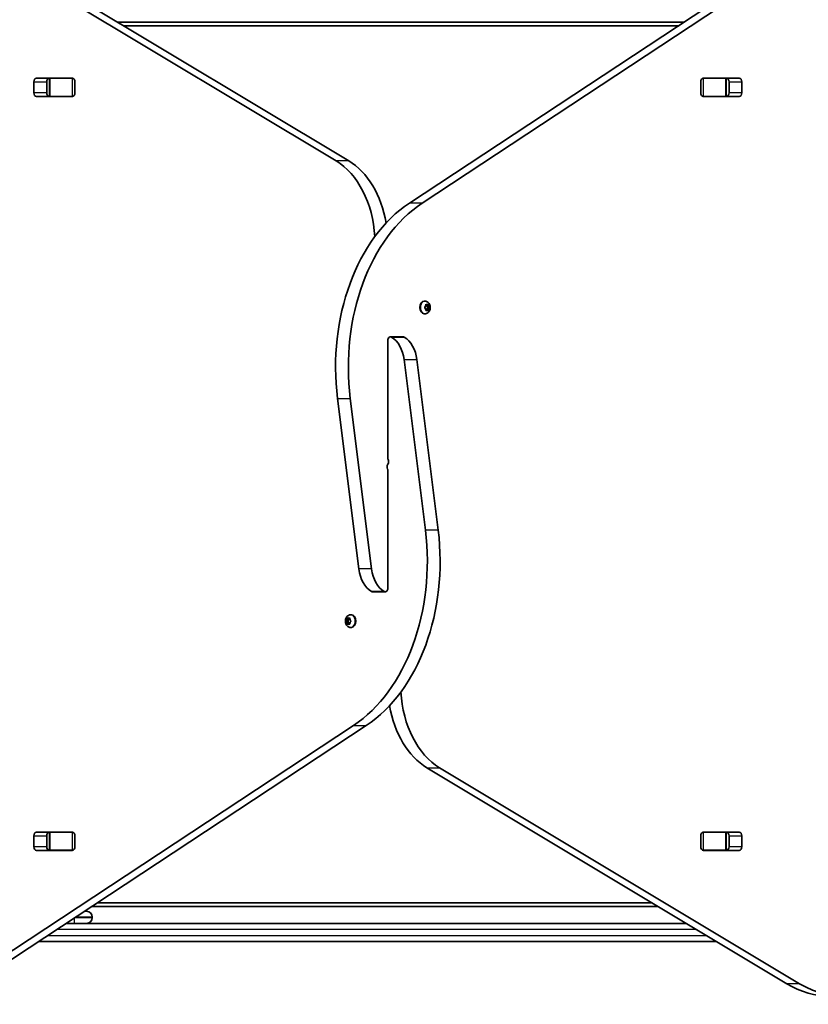
# Model space of a CAD drawing. Units: millimetres. Extents: x -4385 to 4595, y -3883 to 4180.
# Drawn here: x 1677 to 2331, y -915 to -99 of the extents above; entities that cross this region are included whole.
import ezdxf

# ---------------------------------------------------------------- set-up
doc = ezdxf.new("R2010")
doc.units = ezdxf.units.MM
doc.layers.add('Widoczne (ISO)', color=7, linetype='Continuous', lineweight=35)
doc.layers.add('Widoczne wąskie (ISO)', color=7, linetype='Continuous', lineweight=25)

msp = doc.modelspace()

# ---------------------------------------------------------------- linework, layer by layer
at = {"layer": 'Widoczne (ISO)'}
for p, q in [((1939.65, -216.29), (1641.28, -37.18)), ((1651.89, -37.18), (1950.26, -216.29)), ((2000.47, -251.27), (2310.71, -46.68)), ((2321.32, -46.68), (2011.08, -251.27)), ((2227.96, -101.25), (1758.61, -101.25)), ((1763.61, -104.25), (2223.41, -104.25)), ((1689.17, -159.82), (1689.17, -150.77)), ((1691.33, -147.72), (1721.03, -147.72)), ((1699.78, -150.77), (1699.78, -159.82)), ((1701.46, -147.8), (1702.02, -147.8)), ((1702.02, -147.8), (1702.61, -147.8)), ((1702.02, -147.8), (1702.02, -162.8)), ((1702.61, -147.8), (1720.99, -147.8)), ((1720.99, -147.8), (1721.5, -147.8)), ((1723.18, -150.77), (1723.18, -159.82)), ((2241.96, -159.82), (2241.96, -150.77)), ((2243.64, -147.8), (2244.15, -147.8)), ((2244.11, -147.72), (2273.81, -147.72)), ((2244.15, -147.8), (2262.53, -147.8)), ((2262.53, -147.8), (2263.12, -147.8)), ((2263.12, -147.8), (2263.68, -147.8)), ((2263.12, -162.8), (2263.12, -147.8)), ((2265.36, -159.82), (2265.36, -150.77)), ((2275.96, -150.77), (2275.96, -159.82)), ((1721.03, -162.87), (1691.33, -162.87)), ((1702.02, -162.8), (1701.46, -162.8)), ((1702.61, -162.8), (1702.02, -162.8)), ((1720.99, -162.8), (1702.61, -162.8)), ((1721.5, -162.8), (1720.99, -162.8)), ((2244.15, -162.8), (2243.64, -162.8)), ((2273.81, -162.87), (2244.11, -162.87)), ((2262.53, -162.8), (2244.15, -162.8)), ((2263.12, -162.8), (2262.53, -162.8)), ((2263.68, -162.8), (2263.12, -162.8)), ((2013.31, -332.55), (2012.79, -332.55)), ((2013.23, -337.55), (2013.9, -336.8)), ((2013.9, -338.8), (2013.23, -338.05)), ((2013.9, -336.8), (2014.02, -335.61)), ((2014.02, -339.99), (2013.9, -338.8)), ((2015.12, -335.8), (2014, -335.8)), ((2015.12, -339.8), (2014, -339.8)), ((2014.33, -335.35), (2015.12, -335.8)), ((2015.12, -339.8), (2014.33, -340.25)), ((2014.83, -335.8), (2014.93, -336.8)), ((2014.93, -338.8), (2014.83, -339.8)), ((2015.83, -337.8), (2014.93, -338.8)), ((2016.35, -338.8), (2014.93, -338.8)), ((2016.48, -336.96), (2015.07, -336.96)), ((2015.08, -336.96), (2015.83, -337.8)), ((2015.12, -335.8), (2015.91, -335.35)), ((2015.91, -340.25), (2015.12, -339.8)), ((2017.23, -337.8), (2015.83, -337.8)), ((2016.23, -335.61), (2016.35, -336.8)), ((2016.35, -338.8), (2016.23, -339.99)), ((2017.02, -338.05), (2016.35, -338.8)), ((2016.49, -336.96), (2017.02, -337.55)), ((2013.31, -343.05), (2012.79, -343.05)), ((1982.57, -365.13), (1982.57, -463.11)), ((1995.33, -362.08), (1984.73, -362.08)), ((2013.69, -522.34), (1996.07, -381)), ((2006.68, -381), (2024.3, -522.34)), ((1958.46, -554.6), (1940.84, -413.26)), ((1951.45, -413.26), (1969.07, -554.6)), ((1982.57, -570.46), (1982.57, -472.49)), ((1969.81, -573.51), (1980.41, -573.51)), ((1948.79, -596.8), (1948.91, -595.61)), ((1949.22, -595.35), (1950.02, -595.8)), ((1950.02, -595.8), (1950.81, -595.35)), ((1950.02, -595.8), (1951.14, -595.8)), ((1950.2, -596.8), (1950.31, -595.8)), ((1951.12, -595.61), (1951.24, -596.8)), ((1951.83, -592.55), (1952.35, -592.55)), ((1947.91, -597.8), (1949.31, -597.8)), ((1948.12, -597.55), (1948.79, -596.8)), ((1948.79, -598.8), (1948.12, -598.05)), ((1948.79, -596.8), (1950.2, -596.8)), ((1948.79, -598.8), (1950.2, -598.8)), ((1948.91, -599.99), (1948.79, -598.8)), ((1950.02, -599.8), (1949.22, -600.25)), ((1949.31, -597.8), (1950.2, -596.8)), ((1950.2, -598.8), (1949.31, -597.8)), ((1950.02, -599.8), (1951.14, -599.8)), ((1950.81, -600.25), (1950.02, -599.8)), ((1950.31, -599.8), (1950.2, -598.8)), ((1951.24, -598.8), (1951.12, -599.99)), ((1951.91, -598.05), (1951.24, -598.8)), ((1951.37, -596.96), (1951.39, -596.96)), ((1951.38, -596.96), (1951.91, -597.55)), ((1951.83, -603.05), (1952.35, -603.05)), ((1643.82, -888.92), (1954.06, -684.33)), ((1964.67, -684.33), (1654.43, -888.92)), ((2313.25, -898.42), (2014.88, -719.31)), ((2025.49, -719.31), (2323.86, -898.42)), ((1691.33, -772.72), (1721.03, -772.72)), ((1701.46, -772.8), (1702.02, -772.8)), ((1702.02, -772.8), (1702.61, -772.8)), ((1702.02, -772.8), (1702.02, -787.8)), ((1702.61, -772.8), (1720.99, -772.8)), ((1720.99, -772.8), (1721.5, -772.8)), ((2243.64, -772.8), (2244.15, -772.8)), ((2244.11, -772.72), (2273.81, -772.72)), ((2244.15, -772.8), (2262.53, -772.8)), ((2262.53, -772.8), (2263.12, -772.8)), ((2263.12, -772.8), (2263.68, -772.8)), ((2263.12, -787.8), (2263.12, -772.8)), ((1689.17, -784.82), (1689.17, -775.77)), ((1699.78, -775.77), (1699.78, -784.82)), ((1723.18, -775.77), (1723.18, -784.82)), ((2241.96, -784.82), (2241.96, -775.77)), ((2265.36, -784.82), (2265.36, -775.77)), ((2275.96, -775.77), (2275.96, -784.82)), ((1721.03, -787.87), (1691.33, -787.87)), ((1702.02, -787.8), (1701.46, -787.8)), ((1702.61, -787.8), (1702.02, -787.8)), ((1720.99, -787.8), (1702.61, -787.8)), ((1721.5, -787.8), (1720.99, -787.8)), ((2244.15, -787.8), (2243.64, -787.8)), ((2273.81, -787.87), (2244.11, -787.87)), ((2262.53, -787.8), (2244.15, -787.8)), ((2263.12, -787.8), (2262.53, -787.8)), ((2263.68, -787.8), (2263.12, -787.8)), ((2201.53, -831.35), (1741.73, -831.35)), ((1731.11, -838.35), (1732.82, -838.35)), ((1737.18, -834.35), (2206.52, -834.35)), ((1715.95, -848.35), (1722.57, -848.35)), ((2229.85, -848.35), (1715.95, -848.35)), ((1737.57, -843.6), (1737.57, -843.1)), ((1693.2, -863.35), (2254.83, -863.35))]:
    msp.add_line(p, q, dxfattribs=at)
for centre, start, end in [((1732.82, -843.1), 0, 90), ((1732.82, -843.6), 270, 0)]:
    msp.add_arc(centre, 4.75, start, end, dxfattribs=at)
for centre, major_axis, start_param, end_param in [((2360.16, -164.5), (0, 130), 4.832595, 6.719518), ((1691.33, -150.77), (0, 3.05), 0, 1.570796), ((1701.94, -150.77), (0, 3.05), 0, 1.570796), ((1717.53, -150.77), (0, 3.05), 6.060962, 6.283185), ((1721.03, -150.77), (0, 3.05), 4.712389, 6.283185), ((2244.11, -150.77), (0, 3.05), 0, 1.570796), ((2247.61, -150.77), (0, 3.05), 0, 0.222223), ((2263.2, -150.77), (0, 3.05), 4.712389, 6.283185), ((2273.81, -150.77), (0, 3.05), 4.712389, 6.283185), ((1691.33, -159.82), (0, -3.05), 4.712389, 6.283185), ((1701.94, -159.82), (0, -3.05), 4.712389, 6.283185), ((1717.53, -159.82), (0, -3.05), 0, 0.222223), ((1721.03, -159.82), (0, -3.05), 0, 1.570796), ((2244.11, -159.82), (0, -3.05), 4.712389, 6.283185), ((2247.61, -159.82), (0, -3.05), 6.060962, 6.283185), ((2263.2, -159.82), (0, -3.05), 0, 1.570796), ((2273.81, -159.82), (0, -3.05), 0, 1.570796), ((1918.93, -285.33), (0, -75), 1.654085, 2.740167), ((1929.54, -285.33), (0, 75), 4.948223, 5.88176), ((2045.29, -387.21), (0, -150), 3.577925, 4.886922), ((2055.9, -387.21), (0, 150), 0.436332, 1.745329), ((2012.79, -337.8), (0, -5.25), 3.141593, 6.283185), ((2015.07, -336.77), (0, -0.189), 4.856587, 6.283185), ((2016.48, -336.77), (0, -0.189), 4.856587, 6.374189), ((1984.73, -365.13), (0, 3.05), 5.881647, 7.853982), ((1978.66, -385.34), (0, -25), 1.745329, 2.740054), ((1995.33, -365.13), (0, 3.05), 5.881647, 6.283185), ((1989.27, -385.34), (0, 25), 4.886922, 5.881647), ((1983.28, -463.11), (0, 1), 1.570796, 2.247843), ((1981.04, -465.64), (0, -3.05), 0.785398, 2.247843), ((1984.09, -469.96), (0, 3.05), 0.785398, 2.247843), ((1981.86, -472.49), (0, -1), 1.570796, 2.247843), ((1909.24, -548.38), (0, -150), 0.436332, 1.745329), ((1919.84, -548.38), (0, 150), 3.577925, 4.886922), ((1975.87, -550.26), (0, -25), 4.886922, 5.881647), ((1986.48, -550.26), (0, 25), 1.745329, 2.740054), ((1980.41, -570.46), (0, -3.05), 5.881647, 7.853982), ((1969.81, -570.46), (0, -3.05), 5.881647, 6.283185), ((1952.35, -597.8), (0, 5.25), 3.141593, 6.283185), ((1951.37, -596.77), (0, -0.189), 4.856587, 6.374189), ((2046.21, -650.27), (0, 75), 1.654085, 2.740167), ((2035.6, -650.27), (0, -75), 4.948223, 5.88176), ((1691.33, -775.77), (0, 3.05), 0, 1.570796), ((1701.94, -775.77), (0, 3.05), 0, 1.570796), ((1717.53, -775.77), (0, 3.05), 6.060962, 6.283185), ((1721.03, -775.77), (0, 3.05), 4.712389, 6.283185), ((2244.11, -775.77), (0, 3.05), 0, 1.570796), ((2247.61, -775.77), (0, 3.05), 0, 0.222223), ((2263.2, -775.77), (0, 3.05), 4.712389, 6.283185), ((2273.81, -775.77), (0, 3.05), 4.712389, 6.283185), ((2359.77, -778.75), (0, -130), 5.88176, 7.853982), ((1691.33, -784.82), (0, -3.05), 4.712389, 6.283185), ((1701.94, -784.82), (0, -3.05), 4.712389, 6.283185), ((1717.53, -784.82), (0, -3.05), 0, 0.222223), ((1721.03, -784.82), (0, -3.05), 0, 1.570796), ((2244.11, -784.82), (0, -3.05), 4.712389, 6.283185), ((2247.61, -784.82), (0, -3.05), 6.060962, 6.283185), ((2263.2, -784.82), (0, -3.05), 0, 1.570796), ((2273.81, -784.82), (0, -3.05), 0, 1.570796), ((2349.17, -778.75), (0, -130), 5.88176, 6.283185)]:
    msp.add_ellipse(centre, major_axis=major_axis, ratio=0.707107, start_param=start_param, end_param=end_param, dxfattribs=at)
for points, knots in [([(2013.31, -332.55), (2013.75, -332.55), (2014.19, -332.63), (2015.03, -332.91), (2015.42, -333.13), (2016.15, -333.68), (2016.47, -334.03), (2017.05, -334.85), (2017.29, -335.33), (2017.64, -336.37), (2017.74, -336.93), (2017.8, -338.08), (2017.74, -338.67), (2017.48, -339.8), (2017.26, -340.35), (2016.67, -341.34), (2016.3, -341.78), (2015.44, -342.46), (2014.99, -342.71), (2014.11, -342.99), (2013.71, -343.05), (2013.31, -343.05)], [1.570796, 1.570796, 1.570796, 1.570796, 1.810116, 1.810116, 2.062781, 2.062781, 2.353484, 2.353484, 2.696221, 2.696221, 3.075136, 3.075136, 3.463434, 3.463434, 3.847666, 3.847666, 4.202342, 4.202342, 4.496334, 4.496334, 4.712389, 4.712389, 4.712389, 4.712389]), ([(1951.83, -603.05), (1951.38, -603.05), (1950.95, -602.97), (1950.11, -602.68), (1949.72, -602.47), (1948.99, -601.91), (1948.66, -601.56), (1948.08, -600.75), (1947.85, -600.27), (1947.5, -599.23), (1947.4, -598.67), (1947.34, -597.52), (1947.39, -596.93), (1947.66, -595.8), (1947.88, -595.25), (1948.47, -594.26), (1948.84, -593.81), (1949.7, -593.14), (1950.15, -592.88), (1951.03, -592.61), (1951.43, -592.55), (1951.83, -592.55)], [4.712389, 4.712389, 4.712389, 4.712389, 4.951709, 4.951709, 5.204373, 5.204373, 5.495076, 5.495076, 5.837814, 5.837814, 6.216729, 6.216729, 6.605027, 6.605027, 6.989258, 6.989258, 7.343935, 7.343935, 7.637927, 7.637927, 7.853982, 7.853982, 7.853982, 7.853982])]:
    msp.add_open_spline(points, degree=3, knots=knots, dxfattribs=at)
for points in [[(2012.99, -337.8), (2013.08, -337.71), (2013.16, -337.63), (2013.23, -337.55)], [(2013.23, -338.05), (2013.16, -337.97), (2013.08, -337.89), (2012.99, -337.8)], [(2014.02, -335.61), (2014.03, -335.48), (2014.04, -335.34), (2014.05, -335.2)], [(2014.05, -340.4), (2014.04, -340.26), (2014.03, -340.12), (2014.02, -339.99)], [(2014.05, -335.2), (2014.15, -335.25), (2014.25, -335.3), (2014.33, -335.35)], [(2014.33, -340.25), (2014.25, -340.29), (2014.15, -340.35), (2014.05, -340.4)], [(2015.91, -335.35), (2016, -335.3), (2016.09, -335.25), (2016.17, -335.2)], [(2016.17, -340.4), (2016.09, -340.35), (2016, -340.29), (2015.91, -340.25)], [(2016.17, -335.2), (2016.19, -335.34), (2016.21, -335.48), (2016.23, -335.61)], [(2016.23, -339.99), (2016.21, -340.12), (2016.19, -340.26), (2016.17, -340.4)], [(2017.02, -337.55), (2017.09, -337.63), (2017.16, -337.71), (2017.23, -337.8)], [(2017.23, -337.8), (2017.16, -337.89), (2017.09, -337.97), (2017.02, -338.05)], [(1948.91, -595.61), (1948.93, -595.48), (1948.94, -595.34), (1948.97, -595.2)], [(1948.97, -595.2), (1949.05, -595.25), (1949.14, -595.3), (1949.22, -595.35)], [(1950.81, -595.35), (1950.89, -595.3), (1950.99, -595.25), (1951.09, -595.2)], [(1951.09, -595.2), (1951.09, -595.34), (1951.1, -595.48), (1951.12, -595.61)], [(1947.91, -597.8), (1947.98, -597.71), (1948.05, -597.63), (1948.12, -597.55)], [(1948.12, -598.05), (1948.05, -597.97), (1947.98, -597.89), (1947.91, -597.8)], [(1948.97, -600.4), (1948.94, -600.26), (1948.93, -600.12), (1948.91, -599.99)], [(1949.22, -600.25), (1949.14, -600.29), (1949.05, -600.35), (1948.97, -600.4)], [(1951.09, -600.4), (1950.99, -600.35), (1950.89, -600.29), (1950.81, -600.25)], [(1951.12, -599.99), (1951.1, -600.12), (1951.09, -600.26), (1951.09, -600.4)], [(1951.91, -597.55), (1951.98, -597.63), (1952.06, -597.71), (1952.15, -597.8)], [(1952.15, -597.8), (1952.06, -597.89), (1951.98, -597.97), (1951.91, -598.05)]]:
    msp.add_open_spline(points, degree=3, dxfattribs=at)
at = {"layer": 'Widoczne wąskie (ISO)'}
for p, q in [((1689.17, -150.77), (1699.78, -150.77)), ((1702.61, -162.8), (1702.61, -147.8)), ((1720.99, -147.8), (1720.99, -162.8)), ((2244.15, -162.8), (2244.15, -147.8)), ((2262.53, -147.8), (2262.53, -162.8)), ((2265.36, -150.77), (2275.96, -150.77)), ((1699.78, -159.82), (1689.17, -159.82)), ((2275.96, -159.82), (2265.36, -159.82)), ((1950.26, -216.29), (1939.65, -216.29)), ((2011.08, -251.27), (2000.47, -251.27)), ((2016.35, -336.8), (2014.93, -336.8)), ((1985.57, -362.33), (1996.18, -362.33)), ((1996.07, -381), (2006.68, -381)), ((1940.84, -413.26), (1951.45, -413.26)), ((2024.3, -522.34), (2013.69, -522.34)), ((1969.07, -554.6), (1958.46, -554.6)), ((1979.57, -573.27), (1968.96, -573.27)), ((1954.06, -684.33), (1964.67, -684.33)), ((2014.88, -719.31), (2025.49, -719.31)), ((1702.61, -787.8), (1702.61, -772.8)), ((1720.99, -772.8), (1720.99, -787.8)), ((2244.15, -787.8), (2244.15, -772.8)), ((2262.53, -772.8), (2262.53, -787.8)), ((1689.17, -775.77), (1699.78, -775.77)), ((2265.36, -775.77), (2275.96, -775.77)), ((1699.78, -784.82), (1689.17, -784.82)), ((2275.96, -784.82), (2265.36, -784.82)), ((1722.57, -843.98), (1722.57, -848.35)), ((1723.15, -843.6), (1737.57, -843.6)), ((1737.57, -843.1), (1723.91, -843.1)), ((1708.75, -853.1), (2237.76, -853.1)), ((2246.92, -858.6), (1700.41, -858.6)), ((2323.86, -898.42), (2313.25, -898.42))]:
    msp.add_line(p, q, dxfattribs=at)
for centre, major_axis, start_param, end_param in [((2013.31, -337.8), (0, 5.25), 0, 3.141593), ((2015.12, -337.8), (0, 2.69), 0.618151, 1.476245), ((2015.12, -337.8), (0, 2.69), 1.665348, 2.523442), ((2015.12, -337.8), (0, 2.69), 5.854138, 6.712232), ((2015.12, -337.8), (0, -2.69), 5.854138, 6.712232), ((2015.12, -337.8), (0, -2.69), 1.665348, 2.523442), ((2015.12, -337.8), (0, -2.69), 0.618151, 1.476245), ((1950.02, -597.8), (0, 2.69), 0.618151, 1.476245), ((1950.02, -597.8), (0, 2.69), 5.854138, 6.712232), ((1950.02, -597.8), (0, -2.69), 1.665348, 2.523442), ((1951.83, -597.8), (0, -5.25), 0, 3.141593), ((1950.02, -597.8), (0, 2.69), 1.665348, 2.523442), ((1950.02, -597.8), (0, -2.69), 5.854138, 6.712232), ((1950.02, -597.8), (0, -2.69), 0.618151, 1.476245)]:
    msp.add_ellipse(centre, major_axis=major_axis, ratio=0.707107, start_param=start_param, end_param=end_param, dxfattribs=at)

doc.saveas('drawing.dxf')
